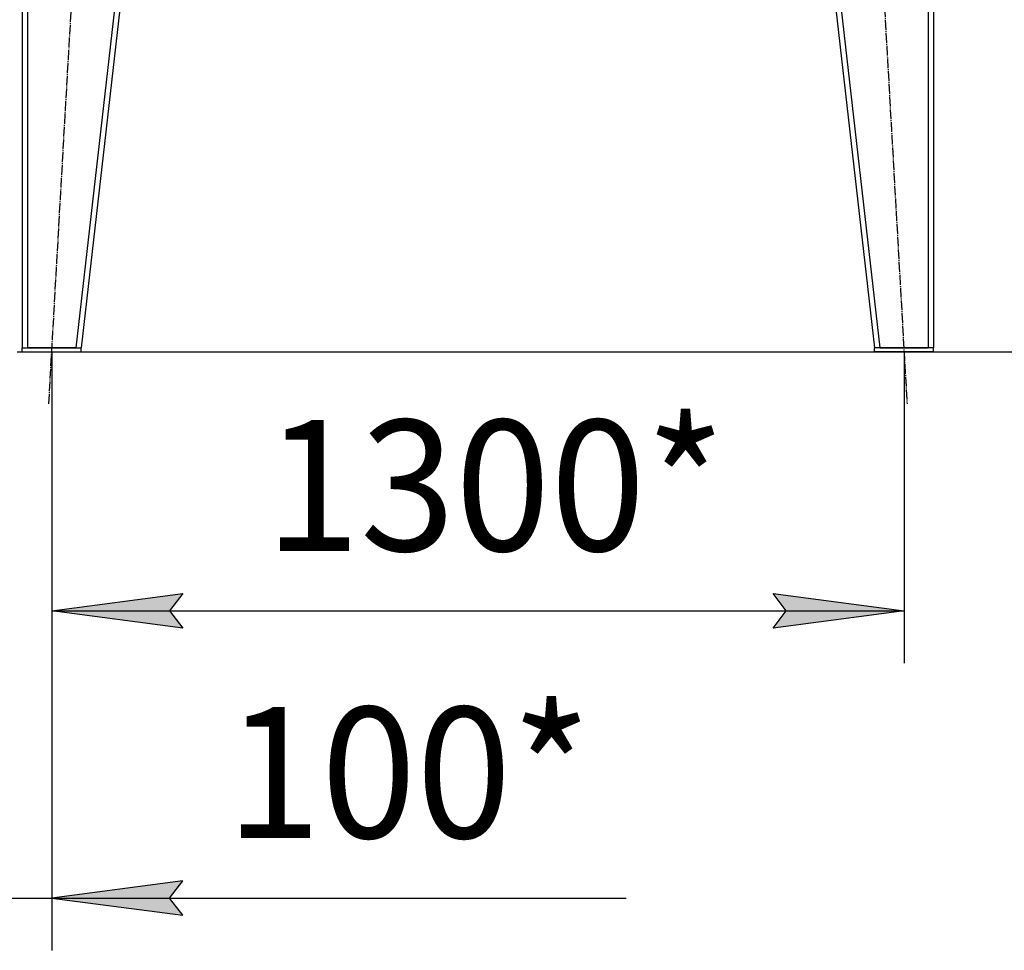
# Model space of a CAD drawing. Units: millimetres. Extents: x 0 to 17410, y -6 to 11880.
# Drawn here: x 3465 to 4970, y 5229 to 6652 of the extents above; entities that cross this region are included whole.
import ezdxf

# ---------------------------------------------------------------- set-up
doc = ezdxf.new("R2010")
doc.units = ezdxf.units.MM
doc.linetypes.add('K5LT_AXLED', pattern=[19.5, 15, -1.5, 1.5, -1.5])
doc.linetypes.add('K5LT_THIN', pattern=[0])
for name, color, linetype, true_color in [('DIM', 6, 'Continuous', 0xff00ff), ('OSI', 2, 'Continuous', 0xffff00), ('R', 1, 'Continuous', 0xff0000), ('WELDING', 7, 'Continuous', 0xffffff)]:
    doc.layers.add(name, color=color, linetype=linetype, true_color=true_color)
doc.styles.add('KTEXTSTYLE', font='GOST_AU.ttf', dxfattribs={"width": 0.96, "height": 5})

msp = doc.modelspace()

# ---------------------------------------------------------------- hatches: boundary and pattern name
at = {"layer": 'DIM'}
for points in [[(3694.4, 5747.9), (3714.4, 5774.2), (3514.4, 5747.9), (3714.4, 5721.5)], [(4616.4, 5721.5), (4816.4, 5747.9), (4616.4, 5774.2), (4636.4, 5747.9)], [(3694.4, 5309), (3714.4, 5335.4), (3514.4, 5309), (3714.4, 5282.7)]]:
    msp.add_hatch(color=7, dxfattribs=at).paths.add_polyline_path(points)

# ---------------------------------------------------------------- linework, layer by layer
at = {"layer": 'DIM', "color": 7, "linetype": 'K5LT_THIN', "lineweight": 30}
for p, q in [((3461.4, 6144), (5468, 6144)), ((3514.4, 6144), (3514.4, 5229)), ((3514.4, 6144), (3514.4, 5667.9)), ((4816.4, 6144), (4816.4, 5667.9)), ((3514.4, 5747.9), (3714.4, 5774.2)), ((3714.4, 5774.2), (3694.4, 5747.9)), ((4636.4, 5747.9), (4616.4, 5774.2)), ((4616.4, 5774.2), (4816.4, 5747.9)), ((3714.4, 5721.5), (3514.4, 5747.9)), ((3514.4, 5747.9), (4816.4, 5747.9)), ((3694.4, 5747.9), (3714.4, 5721.5)), ((4816.4, 5747.9), (4616.4, 5721.5)), ((4616.4, 5721.5), (4636.4, 5747.9)), ((3714.4, 5335.4), (3514.4, 5309)), ((3694.4, 5309), (3714.4, 5335.4)), ((3416.4, 5309), (3514.4, 5309)), ((3514.4, 5309), (3714.4, 5282.7)), ((3514.4, 5309), (3794.4, 5309)), ((3514.4, 5309), (3714.3, 5309)), ((3714.4, 5282.7), (3694.4, 5309)), ((3714.3, 5309), (4391.6, 5309))]:
    msp.add_line(p, q, dxfattribs=at)
at = {"layer": 'OSI', "color": 30, "linetype": 'K5LT_AXLED', "lineweight": 30, "true_color": 0xff8000}
for p, q in [((3509.8, 6064.1), (3623.9, 8071.9)), ((4706.9, 8071.9), (4820.9, 6064.1))]:
    msp.add_line(p, q, dxfattribs=at)
at = {"layer": 'R', "color": 7, "linetype": 'K5LT_THIN', "lineweight": 30}
for p, q in [((3469.4, 7992), (3469.4, 6150)), ((3477.4, 7992), (3477.4, 6150)), ((3761.3, 7992), (3551.3, 6150)), ((3769.4, 7992), (3559.4, 6150)), ((4561.4, 7992), (4771.4, 6150)), ((4569.4, 7992), (4779.4, 6150)), ((4853.4, 7992), (4853.4, 6150)), ((4861.4, 7992), (4861.4, 6150)), ((3469.4, 6144), (3469.4, 6150)), ((3469.4, 6150), (3559.4, 6150)), ((3469.4, 6144), (3559.4, 6144)), ((3551.3, 6150), (3477.4, 6150)), ((3559.4, 6144), (3559.4, 6150)), ((4771.4, 6144), (4771.4, 6150)), ((4861.4, 6150), (4771.4, 6150)), ((4861.4, 6144), (4771.4, 6144)), ((4779.4, 6150), (4853.4, 6150)), ((4861.4, 6144), (4861.4, 6150))]:
    msp.add_line(p, q, dxfattribs=at)
at = {"layer": 'WELDING', "color": 7, "linetype": 'K5LT_THIN', "lineweight": 30}
for p, q in [((3477.4, 6150), (3477.3, 6150)), ((4853.4, 6150), (4853.4, 6150))]:
    msp.add_line(p, q, dxfattribs=at)

# ---------------------------------------------------------------- texts
at = {"layer": 'DIM', "color": 7, "style": 'KTEXTSTYLE', "oblique": 15, "width": 0.96}
msp.add_text('1300*', height=200, dxfattribs=at).set_placement((3839.9, 5839.6))
msp.add_text('100*', height=200, rotation=360, dxfattribs=at).set_placement((3780.4, 5400.8))

doc.saveas('drawing.dxf')
